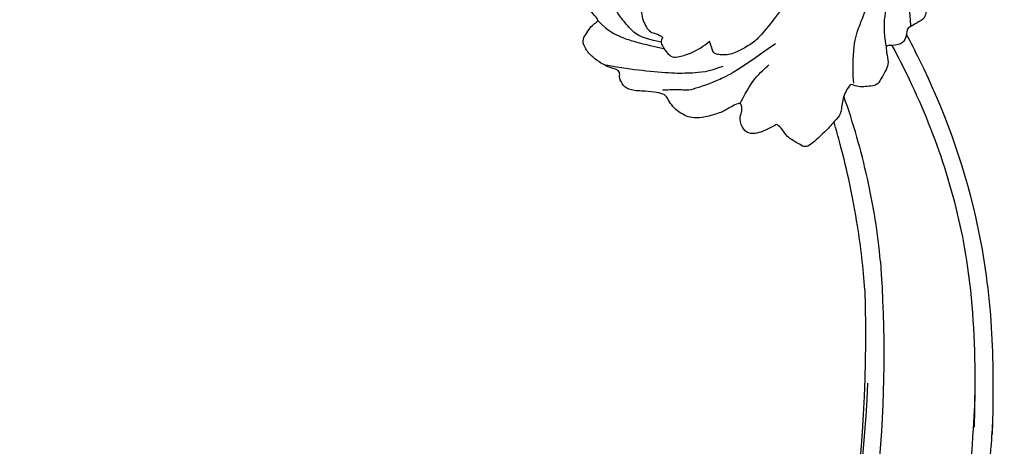
# Model space of a CAD drawing. Units: millimetres. Extents: x 817 to 2077, y 654 to 1545.
# Drawn here: x 1976 to 2004, y 909 to 921 of the extents above; entities that cross this region are included whole.
import ezdxf
from ezdxf.xclip import XClip

# ---------------------------------------------------------------- set-up
doc = ezdxf.new("R2010")
doc.units = ezdxf.units.MM
doc.header["$XCLIPFRAME"] = 2
doc.layers.add('H-06.木作(細線)', color=8, linetype='Continuous')
doc.layers.add('H-08.木作(細線)', color=8, linetype='Continuous')

# ---------------------------------------------------------------- blocks, each defined once
blk = doc.blocks.new('SE-21106L-d01')
at = {"layer": 'H-08.木作(細線)'}
for centre, radius, start, end in [((22231.52, 8314.38), 177.01, 175.7878, 194.861), ((22249.62, 8316.97), 192.54, 178.0887, 225.4247), ((22252.11, 8318.68), 195.51, 182.476, 225.2579)]:
    blk.add_arc(centre, radius, start, end, dxfattribs=at)
for points, knots in [([(22039.21, 8303.01), (22039.18, 8303.73), (22039.02, 8309.06), (22039.08, 8319.24), (22041.53, 8336.5), (22046.56, 8350.23), (22050.69, 8358.2), (22051.33, 8359.38)], [12.100514, 12.100514, 12.100514, 12.100514, 14.277173, 28.147756, 42.932187, 66.195601, 70.291346, 70.291346, 70.291346, 70.291346]), ([(22039.21, 8303.01), (22039.18, 8303.73), (22039.02, 8309.06), (22039.08, 8319.24), (22041.53, 8336.5), (22046.56, 8350.23), (22050.69, 8358.2), (22051.33, 8359.38)], [12.100514, 12.100514, 12.100514, 12.100514, 14.277173, 28.147756, 42.932187, 66.195601, 70.291346, 70.291346, 70.291346, 70.291346]), ([(22039.74, 8296.66), (22039.18, 8303.73), (22039.02, 8309.06), (22039.08, 8319.24), (22041.53, 8336.5), (22046.56, 8350.23), (22050.69, 8358.2), (22051.33, 8359.38)], [12.100514, 12.100514, 12.100514, 12.100514, 14.277173, 28.147756, 42.932187, 66.195601, 70.291346, 70.291346, 70.291346, 70.291346]), ([(22042.49, 8295.81), (22041.7, 8304.92), (22041.51, 8313.47), (22042.4, 8331.01), (22047.59, 8346.61), (22052.48, 8356.24), (22053.33, 8357.82)], [11.991359, 11.991359, 11.991359, 11.991359, 20.130097, 36.925556, 63.618326, 68.930816, 68.930816, 68.930816, 68.930816]), ([(22041.75, 8304.05), (22041.68, 8306.2), (22041.54, 8314.11), (22042.4, 8331.01), (22047.59, 8346.61), (22052.48, 8356.24), (22053.33, 8357.82)], [13.853967, 13.853967, 13.853967, 13.853967, 20.130097, 36.925556, 63.618326, 68.930816, 68.930816, 68.930816, 68.930816]), ([(22054.99, 8327.38), (22055.32, 8331.37), (22056.68, 8339.43), (22058.78, 8346.83), (22060.13, 8350.65)], [0, 0, 0, 0, 11.94951, 24.574936, 24.574936, 24.574936, 24.574936]), ([(22054.99, 8327.38), (22055.32, 8331.37), (22056.68, 8339.43), (22058.78, 8346.83), (22060.13, 8350.65)], [0, 0, 0, 0, 11.94951, 24.574936, 24.574936, 24.574936, 24.574936]), ([(22057.19, 8323.39), (22057.38, 8326.45), (22058.25, 8333.59), (22059.91, 8341.35), (22061.22, 8345.99), (22061.54, 8347.04)], [0, 0, 0, 0, 8.81102, 20.892165, 24.456505, 24.456505, 24.456505, 24.456505]), ([(22057.19, 8323.39), (22057.38, 8326.45), (22058.25, 8333.59), (22059.91, 8341.35), (22061.22, 8345.99), (22061.54, 8347.04)], [0, 0, 0, 0, 8.81102, 20.892165, 24.456505, 24.456505, 24.456505, 24.456505]), ([(22057.19, 8323.39), (22057.38, 8326.45), (22058.25, 8333.59), (22059.91, 8341.35), (22061.22, 8345.99), (22061.54, 8347.04)], [0, 0, 0, 0, 8.81102, 20.892165, 24.456505, 24.456505, 24.456505, 24.456505])]:
    blk.add_open_spline(points, degree=3, knots=knots, dxfattribs=at)
blk = doc.blocks.new('SE-21110-d05')
at = {"layer": 'H-08.木作(細線)'}
blk.add_open_spline([(8168.09, -3143.64), (8165.27, -3141.36), (8160.65, -3137.2), (8156.05, -3132.17), (8151.79, -3126.21), (8149.29, -3120.14), (8148.1, -3114.01), (8149.23, -3108.05), (8149.27, -3107.61), (8148.82, -3106.94), (8146.96, -3106.34), (8144.34, -3106.7), (8144.22, -3106.7), (8144.11, -3103.92), (8143.78, -3103.03), (8142.89, -3102.14), (8141.34, -3101.92), (8140.4, -3102.56), (8138.96, -3104.56), (8138.98, -3104.52), (8138.09, -3103.41), (8136.67, -3103.14), (8135.83, -3103.72), (8134.45, -3107.47), (8134.43, -3107.29), (8133.52, -3106.11), (8131.47, -3105.09), (8130.16, -3104.6), (8128.74, -3105), (8128.78, -3105.02), (8126.89, -3101.36), (8125.78, -3098.25), (8125.22, -3096.03), (8124.69, -3094.32), (8124.66, -3093.03), (8124.8, -3092.44), (8125.59, -3091.14), (8126.15, -3090.44), (8126.38, -3089.9), (8125.93, -3089.01), (8125.04, -3088), (8124.19, -3087.58), (8122.61, -3087.07), (8121.14, -3087.11), (8119.47, -3087.78), (8116.84, -3090.58), (8115.31, -3093.77), (8115.26, -3093.75), (8114.97, -3092.32), (8115.04, -3090.96), (8115.2, -3089.56), (8115.04, -3087.15), (8114.76, -3086.31), (8113.76, -3085.53), (8112.63, -3085.21), (8111.85, -3085.86), (8111.43, -3086.49), (8111.26, -3086.68), (8111, -3085.61), (8111.21, -3084.43), (8111, -3082.76), (8110.55, -3081.28), (8109.87, -3080.41), (8108.75, -3079.93), (8107.27, -3080.23), (8106.01, -3081.79), (8105.5, -3082.45), (8105.48, -3082.33), (8104.94, -3081.05), (8103.45, -3078.94), (8102.05, -3077.48), (8100.58, -3076.46), (8099.25, -3075.84), (8097.66, -3075.39), (8096.02, -3075.19), (8094.93, -3075.69), (8094.47, -3076.33), (8093.84, -3077.52), (8093.3, -3079.65), (8093.36, -3082.26), (8093.85, -3084.76), (8094.67, -3086.67), (8095.23, -3087.72), (8095.28, -3087.82), (8094.21, -3087.73), (8093.5, -3088.39), (8093.28, -3089.25), (8093.44, -3089.97), (8094.04, -3090.93), (8094.82, -3091.81), (8095.84, -3093.12), (8095.84, -3093.33), (8094.11, -3092.6), (8092.07, -3092.49), (8091.1, -3092.84), (8090.07, -3093.64), (8089.48, -3094.82), (8089.52, -3095.71), (8090.05, -3096.33), (8090.29, -3096.69), (8090.3, -3096.8), (8088.56, -3096.17), (8074.37, -3092.03), (8060.51, -3092.03), (8046.06, -3093.92), (8028.12, -3099.89), (8014.25, -3107.18), (8006.23, -3115.2), (7997.78, -3124.06), (7991.48, -3127.98), (7988.74, -3127.98), (7986.37, -3126.79), (7985.09, -3124.78), (7984.09, -3123.14), (7982.99, -3122.59), (7980.61, -3124.5), (7979.04, -3127.64), (7980.19, -3129.29), (7980.29, -3132.29), (7980.87, -3134), (7982.94, -3135.04), (7984.58, -3135.33), (7985.12, -3134.97), (7985.26, -3136.47), (7985.8, -3137.18), (7987.84, -3137.58), (7988.85, -3138.17), (7989.9, -3139.98), (7993.66, -3140.74), (7996.79, -3140.42), (7997.73, -3139.66), (7997.64, -3139.62), (7997.48, -3140.71), (7996.56, -3141.43), (7994.66, -3142.77), (7992.69, -3144.03), (7992.15, -3145.11), (7992.48, -3145.9), (7993.04, -3146.23), (7993.58, -3146.28), (7993.6, -3146.46), (7992.71, -3147.58), (7991.83, -3149.21), (7992.3, -3149.84), (7992.91, -3150.53), (7993.76, -3150.85), (7995.17, -3151.05), (7995.17, -3151.05), (7995.24, -3152.71), (7993.75, -3154.3), (7992.46, -3155.26), (7990.74, -3156.91), (7989.7, -3158.27), (7990.49, -3159.74), (7990.96, -3160.24), (7991.46, -3160.49), (7991.39, -3160.46), (7990.31, -3161.71), (7990.1, -3163.75), (7990.74, -3164.61), (7991.24, -3165.22), (7992.43, -3165.54), (7992.71, -3165.69), (7992.71, -3166.76), (7992.89, -3171.07), (7993.71, -3173.01), (7994.79, -3174.09), (7996.22, -3174.62), (7997.73, -3174.66), (7998.05, -3174.01), (7998.45, -3176.63), (7998.81, -3179.32), (7998.02, -3183.04), (7997.34, -3185.84), (7997.98, -3188.85), (7998.59, -3189.78), (7999.85, -3189.96), (8000.42, -3189.71), (8000.89, -3189.85), (8001.03, -3190.46), (8001.21, -3191.36), (8001.17, -3192.86), (8002.07, -3194.11), (8002.26, -3194.94), (8003.41, -3196.02), (8004.62, -3195.95), (8005.25, -3195.37), (8005.81, -3194.58), (8006.28, -3193.3), (8006.61, -3192.97), (8007.02, -3194.29), (8007.62, -3194.87), (8008.9, -3195.46), (8009.78, -3195.28), (8009.8, -3195.23), (8009.93, -3196.87), (8009.42, -3197.79), (8009.6, -3199.22), (8009.98, -3199.81), (8011.97, -3200.86), (8012.24, -3201.11), (8012.33, -3202.38), (8012.94, -3203.3), (8014.82, -3203.46), (8015.25, -3203.39), (8015.05, -3204.81), (8014.78, -3206.13), (8015.29, -3207), (8016.04, -3208.55), (8016.75, -3209.13), (8017.85, -3209.18), (8018.73, -3209.33), (8019.89, -3209.02), (8020.25, -3208.75), (8021.37, -3210.88), (8021.46, -3212.95), (8022.09, -3213.72), (8023.46, -3215.24), (8025.01, -3216.74), (8026.04, -3217.6), (8026.73, -3217.77), (8027.5, -3217.26), (8029.31, -3216.21), (8029.65, -3215.26), (8030.63, -3214.49), (8030.57, -3214.53), (8032.23, -3215.43), (8033.46, -3215.83), (8034.25, -3215.88), (8035.3, -3215.46), (8035.89, -3213.65), (8035.48, -3212.85), (8035.47, -3212.03), (8035.65, -3211.53), (8036.17, -3211.61), (8037.21, -3212.2), (8038.55, -3212.95), (8040.7, -3213.56), (8042.3, -3213.66), (8043.3, -3213.42), (8044.36, -3212.84), (8045.26, -3212.02), (8045.81, -3211.14), (8046.31, -3210.27), (8047.41, -3210.04), (8049.03, -3209.86), (8051.22, -3209.79), (8052.26, -3209.14), (8052.8, -3207.89), (8052.62, -3207.35), (8052.97, -3206.81), (8053.98, -3206.59), (8055.27, -3205.99), (8056.53, -3205.09), (8057.57, -3203.91), (8058, -3202.69), (8057.5, -3201.9), (8056.85, -3200.86), (8056.24, -3200.28), (8055.66, -3199.99), (8055.88, -3199.56), (8057.03, -3198.34), (8057.53, -3196.62), (8058.46, -3194.94), (8058.57, -3193.82), (8058.21, -3190.42), (8058.03, -3188.26), (8055.98, -3185.54), (8055.84, -3185.11), (8053.72, -3183.78), (8051.75, -3183.06), (8048.8, -3182.12), (8047.15, -3182.38), (8044.75, -3183.59), (8042.52, -3185.35), (8040.98, -3190.41), (8041.27, -3192.53), (8042.45, -3193.75), (8043.35, -3194.64), (8044.18, -3194.97), (8044.96, -3195.06), (8045.64, -3194.43)], degree=3, knots=[0.490818, 0.490818, 0.490818, 0.490818, 1, 2, 3, 4, 5, 6, 7, 8, 9, 10, 11, 12, 13, 14, 15, 16, 17, 18, 19, 20, 21, 22, 23, 24, 25, 26, 27, 28, 29, 30, 31, 32, 33, 34, 35, 36, 37, 38, 39, 40, 41, 42, 43, 44, 45, 46, 47, 48, 49, 50, 51, 52, 53, 54, 55, 56, 57, 58, 59, 60, 61, 62, 63, 64, 65, 66, 67, 68, 69, 70, 71, 72, 73, 74, 75, 76, 77, 78, 79, 80, 81, 82, 83, 84, 85, 86, 87, 88, 89, 90, 91, 92, 93, 94, 95, 96, 97, 98, 99, 100, 101, 102, 103, 104, 105, 106, 107, 108, 109, 110, 111, 112, 113, 114, 115, 116, 117, 118, 119, 120, 121, 122, 123, 124, 125, 126, 127, 128, 129, 130, 131, 132, 133, 134, 135, 136, 137, 138, 139, 140, 141, 142, 143, 144, 145, 146, 147, 148, 149, 150, 151, 152, 153, 154, 155, 156, 157, 158, 159, 160, 161, 162, 163, 164, 165, 166, 167, 168, 169, 170, 171, 172, 173, 174, 175, 176, 177, 178, 179, 180, 181, 182, 183, 184, 185, 186, 187, 188, 189, 190, 191, 192, 193, 194, 195, 196, 197, 198, 199, 200, 201, 202, 203, 204, 205, 206, 207, 208, 209, 210, 211, 212, 213, 214, 215, 216, 217, 218, 219, 220, 221, 222, 223, 224, 225, 226, 227, 228, 229, 230, 231, 232, 233, 234, 235, 236, 237, 238, 239, 240, 241, 242, 243, 244, 245, 246, 247, 248, 249, 250, 251, 252, 253, 254, 255, 256, 257, 258, 259, 260, 261, 262, 263, 264, 265, 266, 267, 268, 269, 270, 271, 272, 273, 274, 275, 276, 277, 278, 279, 279, 279, 279], dxfattribs=at)
for points in [[(8011.71, -3200.63), (8011.82, -3198.41), (8012, -3197.17), (8011.44, -3195.28), (8011.22, -3193.95), (8010.24, -3191.91), (8009.93, -3190.87), (8009.58, -3189.8), (8009.42, -3188.67), (8008.64, -3187.78), (8008.35, -3186.91)], [(8053.64, -3190.13), (8054.15, -3192.66), (8053.03, -3194.55), (8052.09, -3195.26), (8051.21, -3195.5), (8050.67, -3195.23), (8050.09, -3195.19), (8048.61, -3196.14), (8048.44, -3196.31), (8049.38, -3197.46), (8049.72, -3198.81), (8049.42, -3199.92), (8048.95, -3200.87), (8048.44, -3201.54), (8047.9, -3201.61), (8046.68, -3202.18), (8046.62, -3202.32), (8046.99, -3202.93), (8046.45, -3204.01), (8045.4, -3205.09), (8044.79, -3205.12), (8042.39, -3204.51), (8040.94, -3203.53), (8040.03, -3202.82)], [(8046.86, -3202.95), (8050.03, -3202.31), (8051.22, -3201.04), (8052.61, -3199.48), (8053.71, -3197.61), (8054.63, -3195.54), (8053.66, -3190.33)], [(8015.14, -3203.48), (8015.88, -3199.73), (8015.03, -3197.47), (8014.06, -3195.42)], [(8019.74, -3208.75), (8020.08, -3203.53), (8018.6, -3199.96), (8018.09, -3198.43), (8017.52, -3197.3)], [(8029.74, -3198.08), (8032.46, -3201.73), (8033.85, -3202.99), (8034.92, -3203.69), (8035.64, -3204.05), (8036.35, -3204.41), (8037.47, -3204.76), (8038.06, -3204.76), (8038.74, -3204.74), (8039.36, -3204.55), (8039.6, -3204.28), (8040.03, -3202.82), (8040.03, -3202.82)], [(8055.74, -3199.96), (8054.34, -3201.39), (8052.27, -3202.36), (8050.67, -3202.87), (8048.58, -3203.38), (8046.35, -3203.91)], [(8030.76, -3203.17), (8036.5, -3207.31), (8039.05, -3208.45), (8043.25, -3209.98), (8044.04, -3209.53), (8046.2, -3209.75), (8046.65, -3209.7)], [(8035.76, -3211.62), (8034.57, -3209.46), (8033.83, -3208.1), (8032.18, -3206.57), (8031.67, -3206.17)], [(8054.67, -3206.15), (8052.43, -3206.54), (8049.55, -3206.96), (8045, -3207.35), (8042.73, -3207.28), (8040.13, -3207.13), (8038.14, -3206.32)]]:
    blk.add_open_spline(points, degree=3, dxfattribs=at)
blk = doc.blocks.new('立揚展板用1129-157-14')
at = {"xscale": -1}
blk.add_blockref('SE-21106L-d01', (32513.4, -5095.37), dxfattribs=at)
at = {"layer": 'H-06.木作(細線)', "color": 7, "xscale": -1}
blk.add_blockref('SE-21110-d05', (18474.39, 6465.86), dxfattribs=at)

msp = doc.modelspace()

# ---------------------------------------------------------------- block references
at = {"layer": 'H-06.木作(細線)', "color": 250, "true_color": 0x1b232c}
ref = msp.add_blockref('立揚展板用1129-157-14', (-98.267, 265.61), dxfattribs=dict(at, xscale=0.200704, yscale=0.200704, zscale=0.200704))
XClip(ref).set_block_clipping_path([(9818.8688405347, 2873.0482612545), (10580.7023106647, 5113.0482612545)])

doc.saveas('drawing.dxf')
